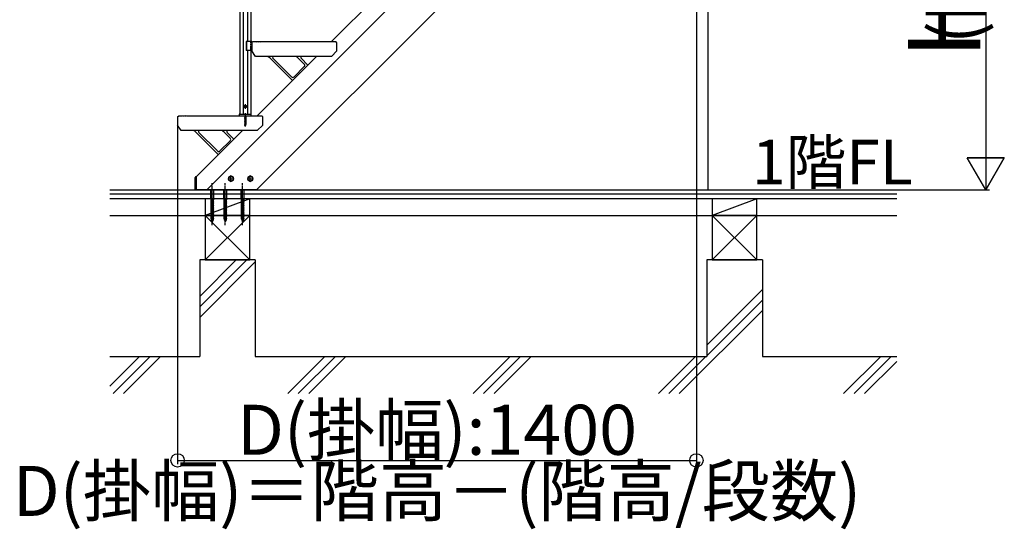
# Model space of a CAD drawing. Extents: x 0 to 11040, y 0 to 16218.
# Drawn here: x 4089 to 6747, y 7272 to 8647 of the extents above; entities that cross this region are included whole.
import ezdxf
from ezdxf.enums import TextEntityAlignment as Align

# ---------------------------------------------------------------- set-up
doc = ezdxf.new("R2010")
doc.units = 0
doc.header["$LTSCALE"] = 5
doc.linetypes.add('CENTER', pattern=[2, 1.25, -0.25, 0.25, -0.25])
doc.linetypes.add('DASHED', pattern=[0.75, 0.5, -0.25])
doc.layers.add('YKK_A1', color=4, linetype='CONTINUOUS')
doc.layers.add('YKK_D', color=6, linetype='CONTINUOUS')
doc.styles.get("Standard").update_dxf_attribs({"font": 'txt', "bigfont": 'EXTFONT'})

msp = doc.modelspace()

# ---------------------------------------------------------------- linework, layer by layer
at = {"layer": 'YKK_A1'}
for p, q in [((4594.4, 8187.9), (5946.7, 9540.3)), ((4704.2, 9385.4), (4704.2, 8587.9)), ((4713.2, 9394.4), (4713.2, 8587.9)), ((4728.7, 8187.9), (5946.7, 9405.9)), ((4683.2, 9364.4), (4683.2, 8391.9)), ((4692.2, 9373.4), (4692.2, 8391.9)), ((5946.7, 9283.9), (5946.7, 8187.9)), ((4930.7, 8587.9), (5090.7, 8747.9)), ((4700.4, 8587.9), (4700.4, 8563.9)), ((4715.7, 8587.9), (4700.4, 8587.9)), ((4701.7, 8587.9), (4701.7, 8563.9)), ((4715.7, 8584.9), (4718.7, 8587.9)), ((4715.7, 8587.9), (4715.7, 8563.9)), ((4715.7, 8584.9), (4715.7, 8562.9)), ((4718.7, 8587.9), (4728.7, 8587.9)), ((4728.7, 8587.9), (4729.7, 8586.9)), ((4730.7, 8587.9), (4729.7, 8586.9)), ((4730.7, 8587.9), (4733.7, 8587.9)), ((4733.7, 8587.9), (4734.7, 8586.9)), ((4735.7, 8587.9), (4734.7, 8586.9)), ((4735.7, 8587.9), (4738.7, 8587.9)), ((4738.7, 8587.9), (4739.7, 8586.9)), ((4740.7, 8587.9), (4739.7, 8586.9)), ((4740.7, 8587.9), (4942.7, 8587.9)), ((4945.7, 8584.9), (4942.7, 8587.9)), ((4945.7, 8562.9), (4945.7, 8584.9)), ((4715.7, 8563.9), (4700.4, 8563.9)), ((4704.2, 8563.9), (4704.2, 8391.9)), ((4713.2, 8563.9), (4713.2, 8391.9)), ((4725.7, 8547.9), (4715.7, 8562.9)), ((4945.7, 8562.9), (4930.7, 8547.9)), ((4930.7, 8547.9), (4725.7, 8547.9)), ((4730.7, 8387.9), (4890.7, 8547.9)), ((4765.1, 8543.6), (4825.5, 8483.2)), ((4772.9, 8542.9), (4822.9, 8492.8)), ((4857.5, 8527.4), (4841.3, 8543.6)), ((4867.4, 8524.6), (4849.1, 8542.9)), ((4857.5, 8520.4), (4830, 8492.8)), ((4696.4, 8412.9), (4697.3, 8414.5)), ((4696.4, 8412.9), (4697.3, 8411.4)), ((4699.2, 8414.5), (4697.3, 8414.5)), ((4699.2, 8411.4), (4697.3, 8411.4)), ((4700.1, 8412.9), (4699.2, 8414.5)), ((4700.1, 8412.9), (4699.2, 8411.4)), ((4515.7, 8384.9), (4518.7, 8387.9)), ((4515.7, 8384.9), (4515.7, 8362.9)), ((4518.7, 8387.9), (4528.7, 8387.9)), ((4528.7, 8387.9), (4529.7, 8386.9)), ((4530.7, 8387.9), (4529.7, 8386.9)), ((4530.7, 8387.9), (4533.7, 8387.9)), ((4533.7, 8387.9), (4534.7, 8386.9)), ((4535.7, 8387.9), (4534.7, 8386.9)), ((4535.7, 8387.9), (4538.7, 8387.9)), ((4538.7, 8387.9), (4539.7, 8386.9)), ((4540.7, 8387.9), (4539.7, 8386.9)), ((4540.7, 8387.9), (4742.7, 8387.9)), ((4682, 8391.5), (4681.9, 8387.9)), ((4681.9, 8387.9), (4714.5, 8387.9)), ((4682.5, 8391.9), (4713.9, 8391.9)), ((4696.2, 8386.9), (4700.2, 8387.7)), ((4700.2, 8387.6), (4696.2, 8386.8)), ((4696.7, 8387.2), (4696.2, 8386.9)), ((4696.2, 8386.9), (4696.2, 8386.8)), ((4696.7, 8386.5), (4696.2, 8386.8)), ((4696.2, 8385.3), (4700.2, 8386.1)), ((4700.2, 8386), (4696.2, 8385.2)), ((4696.7, 8385.6), (4696.2, 8385.3)), ((4696.2, 8385.3), (4696.2, 8385.2)), ((4696.7, 8384.9), (4696.2, 8385.2)), ((4696.2, 8383.7), (4700.2, 8384.5)), ((4700.2, 8384.4), (4696.2, 8383.6)), ((4696.7, 8384), (4696.2, 8383.7)), ((4696.2, 8383.7), (4696.2, 8383.6)), ((4696.7, 8383.3), (4696.2, 8383.6)), ((4696.2, 8382.1), (4700.2, 8382.9)), ((4700.2, 8382.8), (4696.2, 8382)), ((4696.7, 8382.4), (4696.2, 8382.1)), ((4696.2, 8382.1), (4696.2, 8382)), ((4696.7, 8381.7), (4696.2, 8382)), ((4696.2, 8380.5), (4700.2, 8381.3)), ((4700.2, 8381.2), (4696.2, 8380.4)), ((4696.7, 8380.8), (4696.2, 8380.5)), ((4696.2, 8380.5), (4696.2, 8380.4)), ((4696.7, 8380.1), (4696.2, 8380.4)), ((4696.2, 8378.9), (4700.2, 8379.7)), ((4700.2, 8379.6), (4696.2, 8378.8)), ((4696.7, 8379.2), (4696.2, 8378.9)), ((4696.2, 8378.9), (4696.2, 8378.8)), ((4696.7, 8378.5), (4696.2, 8378.8)), ((4696.2, 8377.3), (4700.2, 8378.1)), ((4700.2, 8378), (4696.2, 8377.2)), ((4696.7, 8377.6), (4696.2, 8377.3)), ((4696.2, 8377.3), (4696.2, 8377.2)), ((4696.7, 8376.9), (4696.2, 8377.2)), ((4696.2, 8375.7), (4700.2, 8376.5)), ((4700.2, 8376.4), (4696.2, 8375.6)), ((4696.7, 8376), (4696.2, 8375.7)), ((4696.2, 8375.7), (4696.2, 8375.6)), ((4696.7, 8375.3), (4696.2, 8375.6)), ((4696.2, 8374.1), (4700.2, 8374.9)), ((4700.2, 8374.8), (4696.2, 8374)), ((4696.7, 8374.4), (4696.2, 8374.1)), ((4696.2, 8374.1), (4696.2, 8374)), ((4696.7, 8373.7), (4696.2, 8374)), ((4696.2, 8372.6), (4700.2, 8373.4)), ((4700.2, 8373.3), (4696.2, 8372.5)), ((4696.7, 8372.9), (4696.2, 8372.6)), ((4696.2, 8372.6), (4696.2, 8372.5)), ((4696.7, 8372.2), (4696.2, 8372.5)), ((4696.2, 8371), (4700.2, 8371.8)), ((4700.2, 8371.7), (4696.2, 8370.9)), ((4696.7, 8371.3), (4696.2, 8371)), ((4696.2, 8371), (4696.2, 8370.9)), ((4696.7, 8370.6), (4696.2, 8370.9)), ((4696.7, 8387.2), (4699.7, 8388)), ((4696.7, 8387.9), (4696.7, 8387.2)), ((4699.7, 8387.3), (4696.7, 8386.5)), ((4696.7, 8386.5), (4696.7, 8385.6)), ((4696.7, 8385.6), (4699.7, 8386.4)), ((4699.7, 8385.7), (4696.7, 8384.9)), ((4696.7, 8384.9), (4696.7, 8384)), ((4696.7, 8384), (4699.7, 8384.8)), ((4699.7, 8384.1), (4696.7, 8383.3)), ((4696.7, 8383.3), (4696.7, 8382.4)), ((4696.7, 8382.4), (4699.7, 8383.2)), ((4699.7, 8382.5), (4696.7, 8381.7)), ((4696.7, 8381.7), (4696.7, 8380.8)), ((4696.7, 8380.8), (4699.7, 8381.6)), ((4699.7, 8380.9), (4696.7, 8380.1)), ((4696.7, 8380.1), (4696.7, 8379.2)), ((4696.7, 8379.2), (4699.7, 8380)), ((4699.7, 8379.3), (4696.7, 8378.5)), ((4696.7, 8378.5), (4696.7, 8377.6)), ((4696.7, 8377.6), (4699.7, 8378.4)), ((4699.7, 8377.7), (4696.7, 8376.9)), ((4696.7, 8376.9), (4696.7, 8376)), ((4696.7, 8376), (4699.7, 8376.8)), ((4699.7, 8376.1), (4696.7, 8375.3)), ((4696.7, 8375.3), (4696.7, 8374.4)), ((4696.7, 8374.4), (4699.7, 8375.2)), ((4699.7, 8374.5), (4696.7, 8373.7)), ((4696.7, 8373.7), (4696.7, 8372.9)), ((4696.7, 8372.9), (4699.7, 8373.7)), ((4699.7, 8372.9), (4696.7, 8372.2)), ((4696.7, 8372.2), (4696.7, 8371.3)), ((4696.7, 8371.3), (4699.7, 8372.1)), ((4699.7, 8371.4), (4696.7, 8370.6)), ((4696.7, 8370.6), (4696.7, 8369.7)), ((4696.7, 8369.7), (4699.7, 8370.5)), ((4700.2, 8387.7), (4699.7, 8388)), ((4700.2, 8387.6), (4699.7, 8387.3)), ((4699.7, 8387.3), (4699.7, 8386.4)), ((4700.2, 8386.1), (4699.7, 8386.4)), ((4700.2, 8386), (4699.7, 8385.7)), ((4699.7, 8385.7), (4699.7, 8384.8)), ((4700.2, 8384.5), (4699.7, 8384.8)), ((4700.2, 8384.4), (4699.7, 8384.1)), ((4699.7, 8384.1), (4699.7, 8383.2)), ((4700.2, 8382.9), (4699.7, 8383.2)), ((4700.2, 8382.8), (4699.7, 8382.5)), ((4699.7, 8382.5), (4699.7, 8381.6)), ((4700.2, 8381.3), (4699.7, 8381.6)), ((4700.2, 8381.2), (4699.7, 8380.9)), ((4699.7, 8380.9), (4699.7, 8380)), ((4700.2, 8379.7), (4699.7, 8380)), ((4700.2, 8379.6), (4699.7, 8379.3)), ((4699.7, 8379.3), (4699.7, 8378.4)), ((4700.2, 8378.1), (4699.7, 8378.4)), ((4700.2, 8378), (4699.7, 8377.7)), ((4699.7, 8377.7), (4699.7, 8376.8)), ((4700.2, 8376.5), (4699.7, 8376.8)), ((4700.2, 8376.4), (4699.7, 8376.1)), ((4699.7, 8376.1), (4699.7, 8375.2)), ((4700.2, 8374.9), (4699.7, 8375.2)), ((4700.2, 8374.8), (4699.7, 8374.5)), ((4699.7, 8374.5), (4699.7, 8373.7)), ((4700.2, 8373.4), (4699.7, 8373.7)), ((4700.2, 8373.3), (4699.7, 8372.9)), ((4699.7, 8372.9), (4699.7, 8372.1)), ((4700.2, 8371.8), (4699.7, 8372.1)), ((4700.2, 8371.7), (4699.7, 8371.4)), ((4699.7, 8371.4), (4699.7, 8370.5)), ((4700.2, 8370.2), (4699.7, 8370.5)), ((4700.2, 8387.7), (4700.2, 8387.6)), ((4700.2, 8386.1), (4700.2, 8386)), ((4700.2, 8384.5), (4700.2, 8384.4)), ((4700.2, 8382.9), (4700.2, 8382.8)), ((4700.2, 8381.3), (4700.2, 8381.2)), ((4700.2, 8379.7), (4700.2, 8379.6)), ((4700.2, 8378.1), (4700.2, 8378)), ((4700.2, 8376.5), (4700.2, 8376.4)), ((4700.2, 8374.9), (4700.2, 8374.8)), ((4700.2, 8373.4), (4700.2, 8373.3)), ((4700.2, 8371.8), (4700.2, 8371.7)), ((4714.5, 8387.9), (4714.4, 8391.5)), ((4745.7, 8384.9), (4742.7, 8387.9)), ((4745.7, 8362.9), (4745.7, 8384.9)), ((4525.7, 8347.9), (4515.7, 8362.9)), ((4730.7, 8347.9), (4525.7, 8347.9)), ((4566.1, 8223.3), (4690.7, 8347.9)), ((4696.2, 8369.4), (4700.2, 8370.2)), ((4700.2, 8370.1), (4696.2, 8369.3)), ((4696.7, 8369.7), (4696.2, 8369.4)), ((4696.2, 8369.4), (4696.2, 8369.3)), ((4696.7, 8369), (4696.2, 8369.3)), ((4696.2, 8367.8), (4700.2, 8368.6)), ((4700.2, 8368.5), (4696.2, 8367.7)), ((4696.7, 8368.1), (4696.2, 8367.8)), ((4696.2, 8367.8), (4696.2, 8367.7)), ((4696.7, 8367.4), (4696.2, 8367.7)), ((4696.2, 8366.2), (4700.2, 8367)), ((4700.2, 8366.9), (4696.2, 8366.1)), ((4696.7, 8366.5), (4696.2, 8366.2)), ((4696.2, 8366.2), (4696.2, 8366.1)), ((4696.7, 8365.8), (4696.2, 8366.1)), ((4700.2, 8365.4), (4696.2, 8364.6)), ((4696.2, 8364.5), (4700.2, 8365.3)), ((4696.7, 8364.9), (4696.2, 8364.6)), ((4696.2, 8364.6), (4696.2, 8364.5)), ((4696.7, 8364.2), (4696.2, 8364.5)), ((4700.2, 8363.8), (4696.5, 8363)), ((4700.2, 8363.7), (4696.5, 8362.9)), ((4696.9, 8363.2), (4696.5, 8363)), ((4696.5, 8363), (4696.5, 8362.9)), ((4697.2, 8362.5), (4696.5, 8362.9)), ((4699.7, 8369.8), (4696.7, 8369)), ((4696.7, 8369), (4696.7, 8368.1)), ((4696.7, 8368.1), (4699.7, 8368.9)), ((4699.7, 8368.2), (4696.7, 8367.4)), ((4696.7, 8367.4), (4696.7, 8366.5)), ((4696.7, 8366.5), (4699.7, 8367.3)), ((4699.7, 8366.6), (4696.7, 8365.8)), ((4696.7, 8365.8), (4696.7, 8364.9)), ((4696.7, 8364.9), (4699.7, 8365.7)), ((4699.7, 8365), (4696.7, 8364.2)), ((4696.7, 8364.2), (4696.7, 8363.5)), ((4696.9, 8363.2), (4696.7, 8363.5)), ((4696.9, 8363.2), (4699.7, 8364.1)), ((4699.6, 8363.4), (4697.2, 8362.5)), ((4697.5, 8361.6), (4697.2, 8362.5)), ((4699.6, 8362.2), (4697.2, 8361.4)), ((4699.6, 8362.1), (4697.2, 8361.3)), ((4697.5, 8361.6), (4697.2, 8361.4)), ((4697.2, 8361.4), (4697.2, 8361.3)), ((4697.8, 8361), (4697.2, 8361.3)), ((4699.3, 8362.4), (4697.5, 8361.6)), ((4699, 8361.7), (4697.8, 8361)), ((4698.2, 8359.9), (4697.8, 8361)), ((4698.2, 8359.9), (4699, 8361.7)), ((4698.8, 8360.5), (4698.4, 8360.3)), ((4698.8, 8360.6), (4698.6, 8360.8)), ((4698.8, 8360.6), (4698.8, 8360.5)), ((4699.6, 8362.1), (4699, 8361.7)), ((4699.3, 8362.4), (4699.6, 8363.4)), ((4699.6, 8362.2), (4699.3, 8362.4)), ((4700.2, 8363.7), (4699.6, 8363.4)), ((4699.6, 8362.2), (4699.6, 8362.1)), ((4700.2, 8370.1), (4699.7, 8369.8)), ((4699.7, 8369.8), (4699.7, 8368.9)), ((4700.2, 8368.6), (4699.7, 8368.9)), ((4700.2, 8368.5), (4699.7, 8368.2)), ((4699.7, 8368.2), (4699.7, 8367.3)), ((4700.2, 8367), (4699.7, 8367.3)), ((4700.2, 8366.9), (4699.7, 8366.6)), ((4699.7, 8366.6), (4699.7, 8365.7)), ((4700.2, 8365.4), (4699.7, 8365.7)), ((4700.2, 8365.3), (4699.7, 8365)), ((4699.7, 8365), (4699.7, 8364.1)), ((4700.2, 8363.8), (4699.7, 8364.1)), ((4700.2, 8370.2), (4700.2, 8370.1)), ((4700.2, 8368.6), (4700.2, 8368.5)), ((4700.2, 8367), (4700.2, 8366.9)), ((4700.2, 8365.4), (4700.2, 8365.3)), ((4700.2, 8363.8), (4700.2, 8363.7)), ((4745.7, 8362.9), (4730.7, 8347.9)), ((4565.1, 8343.6), (4625.5, 8283.2)), ((4572.9, 8342.9), (4622.9, 8292.8)), ((4657.5, 8320.4), (4630, 8292.8)), ((4657.5, 8327.4), (4641.3, 8343.6)), ((4667.4, 8324.6), (4649.1, 8342.9)), ((4563.1, 8187.9), (4563.1, 8221.5)), ((4565.1, 8223.5), (4566.1, 8223.5)), ((4566.1, 8223.5), (4566.1, 8187.9)), ((4566.1, 8187.9), (4566.1, 8223.3)), ((4659.7, 8225.4), (4653.2, 8221.7)), ((4653.2, 8221.7), (4653.2, 8214.2)), ((4653.2, 8214.2), (4659.7, 8210.4)), ((4666.2, 8221.7), (4659.7, 8225.4)), ((4659.7, 8210.4), (4666.2, 8214.2)), ((4666.2, 8214.2), (4666.2, 8221.7)), ((4711.8, 8225.4), (4705.3, 8221.7)), ((4705.3, 8221.7), (4705.3, 8214.2)), ((4705.3, 8214.2), (4711.8, 8210.4)), ((4718.3, 8221.7), (4711.8, 8225.4)), ((4711.8, 8210.4), (4718.3, 8214.2)), ((4718.3, 8214.2), (4718.3, 8221.7)), ((4333.2, 8187.9), (6456.7, 8187.9)), ((4566.1, 8187.9), (4563.1, 8187.9)), ((4728.7, 8187.9), (4566.1, 8187.9)), ((4605.2, 8162.9), (4605.2, 8187.9)), ((4613.2, 8162.9), (4613.2, 8187.9)), ((4640.2, 8162.9), (4640.2, 8187.9)), ((4648.2, 8162.9), (4648.2, 8187.9)), ((4687.2, 8162.9), (4687.2, 8187.9)), ((4695.2, 8162.9), (4695.2, 8187.9)), ((6456.7, 8175.9), (4333.2, 8175.9)), ((6456.7, 8163.9), (4333.2, 8163.9)), ((4710.2, 8163.9), (4590.2, 8118.9)), ((4590.2, 8163.9), (4590.2, 8118.9)), ((4710.2, 8163.9), (4590.2, 8163.9)), ((4605.2, 8162.9), (4606.1, 8160.9)), ((4613.2, 8162.9), (4605.2, 8162.9)), ((4613.2, 8160.3), (4605.2, 8159.3)), ((4606.1, 8159.6), (4605.2, 8159.3)), ((4605.2, 8159.3), (4606.1, 8158.7)), ((4612.3, 8160.9), (4606.1, 8159.6)), ((4606.1, 8159.6), (4606.1, 8160.9)), ((4612.3, 8160.9), (4606.1, 8160.9)), ((4612.3, 8160), (4606.1, 8158.7)), ((4606.1, 8156.3), (4606.1, 8158.7)), ((4612.3, 8160.9), (4613.2, 8162.9)), ((4612.3, 8160.9), (4613.2, 8160.3)), ((4613.2, 8160.3), (4612.3, 8160)), ((4612.3, 8157.6), (4612.3, 8160)), ((4640.2, 8162.9), (4641.1, 8160.9)), ((4648.2, 8162.9), (4640.2, 8162.9)), ((4648.2, 8160.3), (4640.2, 8159.3)), ((4641.1, 8159.6), (4640.2, 8159.3)), ((4640.2, 8159.3), (4641.1, 8158.7)), ((4647.3, 8160.9), (4641.1, 8159.6)), ((4641.1, 8159.6), (4641.1, 8160.9)), ((4647.3, 8160.9), (4641.1, 8160.9)), ((4647.3, 8160), (4641.1, 8158.7)), ((4641.1, 8156.3), (4641.1, 8158.7)), ((4647.3, 8160.9), (4648.2, 8162.9)), ((4647.3, 8160.9), (4648.2, 8160.3)), ((4648.2, 8160.3), (4647.3, 8160)), ((4647.3, 8157.6), (4647.3, 8160)), ((4687.2, 8162.9), (4688.1, 8160.9)), ((4695.2, 8162.9), (4687.2, 8162.9)), ((4695.2, 8160.3), (4687.2, 8159.3)), ((4688.1, 8159.6), (4687.2, 8159.3)), ((4687.2, 8159.3), (4688.1, 8158.7)), ((4694.3, 8160.9), (4688.1, 8159.6)), ((4688.1, 8159.6), (4688.1, 8160.9)), ((4694.3, 8160.9), (4688.1, 8160.9)), ((4694.3, 8160), (4688.1, 8158.7)), ((4688.1, 8156.3), (4688.1, 8158.7)), ((4694.3, 8160.9), (4695.2, 8162.9)), ((4694.3, 8160.9), (4695.2, 8160.3)), ((4695.2, 8160.3), (4694.3, 8160)), ((4694.3, 8157.6), (4694.3, 8160)), ((4710.2, 8118.9), (4710.2, 8163.9)), ((6078.7, 8163.9), (5958.7, 8118.9)), ((6078.7, 8163.9), (5958.7, 8163.9)), ((5958.7, 8163.9), (5958.7, 8118.9)), ((6078.7, 8118.9), (6078.7, 8163.9)), ((4613.2, 8157), (4605.2, 8156)), ((4606.1, 8156.3), (4605.2, 8156)), ((4605.2, 8156), (4606.1, 8155.4)), ((4613.2, 8153.7), (4605.2, 8152.7)), ((4606.1, 8153), (4605.2, 8152.7)), ((4605.2, 8152.7), (4606.1, 8152.1)), ((4613.2, 8150.4), (4605.2, 8149.4)), ((4606.1, 8149.7), (4605.2, 8149.4)), ((4605.2, 8149.4), (4606.1, 8148.8)), ((4613.2, 8147.1), (4605.2, 8146.1)), ((4606.1, 8146.4), (4605.2, 8146.1)), ((4605.2, 8146.1), (4606.1, 8145.5)), ((4613.2, 8143.8), (4605.2, 8142.7)), ((4606.1, 8143.1), (4605.2, 8142.8)), ((4605.2, 8142.8), (4605.2, 8142.7)), ((4605.2, 8142.7), (4606.1, 8142.1)), ((4613.2, 8140.5), (4605.2, 8139.5)), ((4606.1, 8139.8), (4605.2, 8139.5)), ((4605.2, 8139.5), (4606.1, 8138.9)), ((4613.2, 8137.2), (4605.2, 8136.2)), ((4606.1, 8136.5), (4605.2, 8136.2)), ((4605.2, 8136.2), (4606.1, 8135.6)), ((4613.2, 8133.9), (4605.2, 8132.9)), ((4606.1, 8133.2), (4605.2, 8132.9)), ((4605.2, 8132.9), (4606.1, 8132.3)), ((4612.3, 8157.6), (4606.1, 8156.3)), ((4612.3, 8156.7), (4606.1, 8155.4)), ((4606.1, 8153), (4606.1, 8155.4)), ((4612.3, 8154.3), (4606.1, 8153)), ((4612.3, 8153.4), (4606.1, 8152.1)), ((4606.1, 8149.7), (4606.1, 8152.1)), ((4612.3, 8151), (4606.1, 8149.7)), ((4612.3, 8150.1), (4606.1, 8148.8)), ((4606.1, 8146.4), (4606.1, 8148.8)), ((4612.3, 8147.7), (4606.1, 8146.4)), ((4612.3, 8146.8), (4606.1, 8145.5)), ((4606.1, 8143.1), (4606.1, 8145.5)), ((4612.3, 8144.4), (4606.1, 8143.1)), ((4612.3, 8143.5), (4606.1, 8142.1)), ((4606.1, 8139.8), (4606.1, 8142.1)), ((4612.3, 8141.1), (4606.1, 8139.8)), ((4612.3, 8140.2), (4606.1, 8138.9)), ((4606.1, 8136.5), (4606.1, 8138.9)), ((4612.3, 8137.8), (4606.1, 8136.5)), ((4612.3, 8136.9), (4606.1, 8135.6)), ((4606.1, 8133.2), (4606.1, 8135.6)), ((4612.3, 8134.5), (4606.1, 8133.2)), ((4612.3, 8133.6), (4606.1, 8132.3)), ((4606.1, 8129.9), (4606.1, 8132.3)), ((4612.3, 8131.2), (4606.1, 8129.9)), ((4612.3, 8157.6), (4613.2, 8157)), ((4613.2, 8157), (4612.3, 8156.7)), ((4612.3, 8154.3), (4612.3, 8156.7)), ((4612.3, 8154.3), (4613.2, 8153.7)), ((4613.2, 8153.7), (4612.3, 8153.4)), ((4612.3, 8151), (4612.3, 8153.4)), ((4612.3, 8151), (4613.2, 8150.4)), ((4613.2, 8150.4), (4612.3, 8150.1)), ((4612.3, 8147.7), (4612.3, 8150.1)), ((4612.3, 8147.7), (4613.2, 8147.1)), ((4613.2, 8147.1), (4612.3, 8146.8)), ((4612.3, 8144.4), (4612.3, 8146.8)), ((4612.3, 8144.4), (4613.2, 8143.8)), ((4613.2, 8143.8), (4612.3, 8143.5)), ((4612.3, 8141.1), (4612.3, 8143.5)), ((4612.3, 8141.1), (4613.2, 8140.5)), ((4613.2, 8140.5), (4612.3, 8140.2)), ((4612.3, 8137.8), (4612.3, 8140.2)), ((4612.3, 8137.8), (4613.2, 8137.2)), ((4613.2, 8137.2), (4612.3, 8136.9)), ((4612.3, 8134.5), (4612.3, 8136.9)), ((4612.3, 8134.5), (4613.2, 8133.9)), ((4613.2, 8133.9), (4612.3, 8133.6)), ((4612.3, 8131.2), (4612.3, 8133.6)), ((4612.3, 8131.2), (4613.2, 8130.6)), ((4613.2, 8143.8), (4613.2, 8143.8)), ((4648.2, 8157), (4640.2, 8156)), ((4641.1, 8156.3), (4640.2, 8156)), ((4640.2, 8156), (4641.1, 8155.4)), ((4648.2, 8153.7), (4640.2, 8152.7)), ((4641.1, 8153), (4640.2, 8152.7)), ((4640.2, 8152.7), (4641.1, 8152.1)), ((4648.2, 8150.4), (4640.2, 8149.4)), ((4641.1, 8149.7), (4640.2, 8149.4)), ((4640.2, 8149.4), (4641.1, 8148.8)), ((4648.2, 8147.1), (4640.2, 8146.1)), ((4641.1, 8146.4), (4640.2, 8146.1)), ((4640.2, 8146.1), (4641.1, 8145.5)), ((4648.2, 8143.8), (4640.2, 8142.7)), ((4641.1, 8143.1), (4640.2, 8142.8)), ((4640.2, 8142.8), (4640.2, 8142.7)), ((4640.2, 8142.7), (4641.1, 8142.1)), ((4648.2, 8140.5), (4640.2, 8139.5)), ((4641.1, 8139.8), (4640.2, 8139.5)), ((4640.2, 8139.5), (4641.1, 8138.9)), ((4648.2, 8137.2), (4640.2, 8136.2)), ((4641.1, 8136.5), (4640.2, 8136.2)), ((4640.2, 8136.2), (4641.1, 8135.6)), ((4648.2, 8133.9), (4640.2, 8132.9)), ((4641.1, 8133.2), (4640.2, 8132.9)), ((4640.2, 8132.9), (4641.1, 8132.3)), ((4647.3, 8157.6), (4641.1, 8156.3)), ((4647.3, 8156.7), (4641.1, 8155.4)), ((4641.1, 8153), (4641.1, 8155.4)), ((4647.3, 8154.3), (4641.1, 8153)), ((4647.3, 8153.4), (4641.1, 8152.1)), ((4641.1, 8149.7), (4641.1, 8152.1)), ((4647.3, 8151), (4641.1, 8149.7)), ((4647.3, 8150.1), (4641.1, 8148.8)), ((4641.1, 8146.4), (4641.1, 8148.8)), ((4647.3, 8147.7), (4641.1, 8146.4)), ((4647.3, 8146.8), (4641.1, 8145.5)), ((4641.1, 8143.1), (4641.1, 8145.5)), ((4647.3, 8144.4), (4641.1, 8143.1)), ((4647.3, 8143.5), (4641.1, 8142.1)), ((4641.1, 8139.8), (4641.1, 8142.1)), ((4647.3, 8141.1), (4641.1, 8139.8)), ((4647.3, 8140.2), (4641.1, 8138.9)), ((4641.1, 8136.5), (4641.1, 8138.9)), ((4647.3, 8137.8), (4641.1, 8136.5)), ((4647.3, 8136.9), (4641.1, 8135.6)), ((4641.1, 8133.2), (4641.1, 8135.6)), ((4647.3, 8134.5), (4641.1, 8133.2)), ((4647.3, 8133.6), (4641.1, 8132.3)), ((4641.1, 8129.9), (4641.1, 8132.3)), ((4647.3, 8131.2), (4641.1, 8129.9)), ((4647.3, 8157.6), (4648.2, 8157)), ((4648.2, 8157), (4647.3, 8156.7)), ((4647.3, 8154.3), (4647.3, 8156.7)), ((4647.3, 8154.3), (4648.2, 8153.7)), ((4648.2, 8153.7), (4647.3, 8153.4)), ((4647.3, 8151), (4647.3, 8153.4)), ((4647.3, 8151), (4648.2, 8150.4)), ((4648.2, 8150.4), (4647.3, 8150.1)), ((4647.3, 8147.7), (4647.3, 8150.1)), ((4647.3, 8147.7), (4648.2, 8147.1)), ((4648.2, 8147.1), (4647.3, 8146.8)), ((4647.3, 8144.4), (4647.3, 8146.8)), ((4647.3, 8144.4), (4648.2, 8143.8)), ((4648.2, 8143.8), (4647.3, 8143.5)), ((4647.3, 8141.1), (4647.3, 8143.5)), ((4647.3, 8141.1), (4648.2, 8140.5)), ((4648.2, 8140.5), (4647.3, 8140.2)), ((4647.3, 8137.8), (4647.3, 8140.2)), ((4647.3, 8137.8), (4648.2, 8137.2)), ((4648.2, 8137.2), (4647.3, 8136.9)), ((4647.3, 8134.5), (4647.3, 8136.9)), ((4647.3, 8134.5), (4648.2, 8133.9)), ((4648.2, 8133.9), (4647.3, 8133.6)), ((4647.3, 8131.2), (4647.3, 8133.6)), ((4647.3, 8131.2), (4648.2, 8130.6)), ((4648.2, 8143.8), (4648.2, 8143.8)), ((4695.2, 8157), (4687.2, 8156)), ((4688.1, 8156.3), (4687.2, 8156)), ((4687.2, 8156), (4688.1, 8155.4)), ((4695.2, 8153.7), (4687.2, 8152.7)), ((4688.1, 8153), (4687.2, 8152.7)), ((4687.2, 8152.7), (4688.1, 8152.1)), ((4695.2, 8150.4), (4687.2, 8149.4)), ((4688.1, 8149.7), (4687.2, 8149.4)), ((4687.2, 8149.4), (4688.1, 8148.8)), ((4695.2, 8147.1), (4687.2, 8146.1)), ((4688.1, 8146.4), (4687.2, 8146.1)), ((4687.2, 8146.1), (4688.1, 8145.5)), ((4695.2, 8143.8), (4687.2, 8142.7)), ((4688.1, 8143.1), (4687.2, 8142.8)), ((4687.2, 8142.8), (4687.2, 8142.7)), ((4687.2, 8142.7), (4688.1, 8142.1)), ((4695.2, 8140.5), (4687.2, 8139.5)), ((4688.1, 8139.8), (4687.2, 8139.5)), ((4687.2, 8139.5), (4688.1, 8138.9)), ((4695.2, 8137.2), (4687.2, 8136.2)), ((4688.1, 8136.5), (4687.2, 8136.2)), ((4687.2, 8136.2), (4688.1, 8135.6)), ((4695.2, 8133.9), (4687.2, 8132.9)), ((4688.1, 8133.2), (4687.2, 8132.9)), ((4687.2, 8132.9), (4688.1, 8132.3)), ((4694.3, 8157.6), (4688.1, 8156.3)), ((4694.3, 8156.7), (4688.1, 8155.4)), ((4688.1, 8153), (4688.1, 8155.4)), ((4694.3, 8154.3), (4688.1, 8153)), ((4694.3, 8153.4), (4688.1, 8152.1)), ((4688.1, 8149.7), (4688.1, 8152.1)), ((4694.3, 8151), (4688.1, 8149.7)), ((4694.3, 8150.1), (4688.1, 8148.8)), ((4688.1, 8146.4), (4688.1, 8148.8)), ((4694.3, 8147.7), (4688.1, 8146.4)), ((4694.3, 8146.8), (4688.1, 8145.5)), ((4688.1, 8143.1), (4688.1, 8145.5)), ((4694.3, 8144.4), (4688.1, 8143.1)), ((4694.3, 8143.5), (4688.1, 8142.1)), ((4688.1, 8139.8), (4688.1, 8142.1)), ((4694.3, 8141.1), (4688.1, 8139.8)), ((4694.3, 8140.2), (4688.1, 8138.9)), ((4688.1, 8136.5), (4688.1, 8138.9)), ((4694.3, 8137.8), (4688.1, 8136.5)), ((4694.3, 8136.9), (4688.1, 8135.6)), ((4688.1, 8133.2), (4688.1, 8135.6)), ((4694.3, 8134.5), (4688.1, 8133.2)), ((4694.3, 8133.6), (4688.1, 8132.3)), ((4688.1, 8129.9), (4688.1, 8132.3)), ((4694.3, 8131.2), (4688.1, 8129.9)), ((4694.3, 8157.6), (4695.2, 8157)), ((4695.2, 8157), (4694.3, 8156.7)), ((4694.3, 8154.3), (4694.3, 8156.7)), ((4694.3, 8154.3), (4695.2, 8153.7)), ((4695.2, 8153.7), (4694.3, 8153.4)), ((4694.3, 8151), (4694.3, 8153.4)), ((4694.3, 8151), (4695.2, 8150.4)), ((4695.2, 8150.4), (4694.3, 8150.1)), ((4694.3, 8147.7), (4694.3, 8150.1)), ((4694.3, 8147.7), (4695.2, 8147.1)), ((4695.2, 8147.1), (4694.3, 8146.8)), ((4694.3, 8144.4), (4694.3, 8146.8)), ((4694.3, 8144.4), (4695.2, 8143.8)), ((4695.2, 8143.8), (4694.3, 8143.5)), ((4694.3, 8141.1), (4694.3, 8143.5)), ((4694.3, 8141.1), (4695.2, 8140.5)), ((4695.2, 8140.5), (4694.3, 8140.2)), ((4694.3, 8137.8), (4694.3, 8140.2)), ((4694.3, 8137.8), (4695.2, 8137.2)), ((4695.2, 8137.2), (4694.3, 8136.9)), ((4694.3, 8134.5), (4694.3, 8136.9)), ((4694.3, 8134.5), (4695.2, 8133.9)), ((4695.2, 8133.9), (4694.3, 8133.6)), ((4694.3, 8131.2), (4694.3, 8133.6)), ((4694.3, 8131.2), (4695.2, 8130.6)), ((4695.2, 8143.8), (4695.2, 8143.8)), ((4333.2, 8118.9), (4590.2, 8118.9)), ((4590.2, 8118.9), (4710.2, 8118.9)), ((4710.2, 8118.9), (4590.2, 7998.9)), ((4590.2, 8118.9), (4710.2, 7998.9)), ((4590.2, 8118.9), (4590.2, 7998.9)), ((4710.2, 8118.9), (4590.2, 8118.9)), ((4613.2, 8130.6), (4605.2, 8129.6)), ((4606.1, 8129.9), (4605.2, 8129.6)), ((4605.2, 8129.6), (4606.1, 8129)), ((4613.2, 8127.3), (4605.2, 8126.3)), ((4606.1, 8126.6), (4605.2, 8126.3)), ((4605.2, 8126.3), (4606.1, 8125.7)), ((4613.2, 8124), (4605.2, 8123)), ((4606.1, 8123.3), (4605.2, 8123)), ((4605.2, 8123), (4606.1, 8122.4)), ((4613.2, 8120.7), (4605.2, 8119.7)), ((4606.1, 8120), (4605.2, 8119.7)), ((4605.2, 8119.7), (4606.1, 8119.1)), ((4613.2, 8117.4), (4605.2, 8116.4)), ((4606.1, 8116.7), (4605.2, 8116.4)), ((4605.2, 8116.4), (4606.1, 8115.8)), ((4613.2, 8114.1), (4605.2, 8113.1)), ((4606.1, 8113.4), (4605.2, 8113.1)), ((4605.2, 8113.1), (4606.1, 8112.5)), ((4613.2, 8110.8), (4605.2, 8109.8)), ((4606.1, 8110.1), (4605.2, 8109.8)), ((4605.2, 8109.8), (4606.1, 8109.2)), ((4612.3, 8130.3), (4606.1, 8129)), ((4606.1, 8126.6), (4606.1, 8129)), ((4612.3, 8127.9), (4606.1, 8126.6)), ((4612.3, 8127), (4606.1, 8125.7)), ((4606.1, 8123.3), (4606.1, 8125.7)), ((4612.3, 8124.6), (4606.1, 8123.3)), ((4612.3, 8123.7), (4606.1, 8122.4)), ((4606.1, 8120), (4606.1, 8122.4)), ((4612.3, 8121.3), (4606.1, 8120)), ((4612.3, 8120.4), (4606.1, 8119.1)), ((4606.1, 8116.7), (4606.1, 8119.1)), ((4612.3, 8118), (4606.1, 8116.7)), ((4612.3, 8117.1), (4606.1, 8115.8)), ((4606.1, 8113.4), (4606.1, 8115.8)), ((4612.3, 8114.7), (4606.1, 8113.4)), ((4612.3, 8113.8), (4606.1, 8112.5)), ((4606.1, 8110.1), (4606.1, 8112.5)), ((4612.3, 8111.4), (4606.1, 8110.1)), ((4612.3, 8110.5), (4606.1, 8109.2)), ((4606.3, 8109.2), (4607.1, 8107)), ((4612.6, 8107.5), (4606.6, 8106.7)), ((4607.1, 8107), (4606.6, 8106.7)), ((4606.6, 8106.7), (4607.4, 8106.2)), ((4611.6, 8108), (4607.1, 8107)), ((4611.3, 8107), (4607.4, 8106.2)), ((4607.4, 8106.2), (4608.2, 8103.9)), ((4611.3, 8107), (4610.4, 8104.4)), ((4612.6, 8107.5), (4611.3, 8107)), ((4612.3, 8109.9), (4611.6, 8108)), ((4612.6, 8107.5), (4611.6, 8108)), ((4613.2, 8130.6), (4612.3, 8130.3)), ((4612.3, 8127.9), (4612.3, 8130.3)), ((4612.3, 8127.9), (4613.2, 8127.3)), ((4613.2, 8127.3), (4612.3, 8127)), ((4612.3, 8124.6), (4612.3, 8127)), ((4612.3, 8124.6), (4613.2, 8124)), ((4613.2, 8124), (4612.3, 8123.7)), ((4612.3, 8121.3), (4612.3, 8123.7)), ((4612.3, 8121.3), (4613.2, 8120.7)), ((4613.2, 8120.7), (4612.3, 8120.4)), ((4612.3, 8118), (4612.3, 8120.4)), ((4612.3, 8118), (4613.2, 8117.4)), ((4613.2, 8117.4), (4612.3, 8117.1)), ((4612.3, 8114.7), (4612.3, 8117.1)), ((4612.3, 8114.7), (4613.2, 8114.1)), ((4613.2, 8114.1), (4612.3, 8113.8)), ((4612.3, 8111.4), (4612.3, 8113.8)), ((4612.3, 8111.4), (4613.2, 8110.8)), ((4613.2, 8110.8), (4612.3, 8110.5)), ((4612.3, 8109.9), (4612.3, 8110.5)), ((4648.2, 8130.6), (4640.2, 8129.6)), ((4641.1, 8129.9), (4640.2, 8129.6)), ((4640.2, 8129.6), (4641.1, 8129)), ((4648.2, 8127.3), (4640.2, 8126.3)), ((4641.1, 8126.6), (4640.2, 8126.3)), ((4640.2, 8126.3), (4641.1, 8125.7)), ((4648.2, 8124), (4640.2, 8123)), ((4641.1, 8123.3), (4640.2, 8123)), ((4640.2, 8123), (4641.1, 8122.4)), ((4648.2, 8120.7), (4640.2, 8119.7)), ((4641.1, 8120), (4640.2, 8119.7)), ((4640.2, 8119.7), (4641.1, 8119.1)), ((4648.2, 8117.4), (4640.2, 8116.4)), ((4641.1, 8116.7), (4640.2, 8116.4)), ((4640.2, 8116.4), (4641.1, 8115.8)), ((4648.2, 8114.1), (4640.2, 8113.1)), ((4641.1, 8113.4), (4640.2, 8113.1)), ((4640.2, 8113.1), (4641.1, 8112.5)), ((4648.2, 8110.8), (4640.2, 8109.8)), ((4641.1, 8110.1), (4640.2, 8109.8)), ((4640.2, 8109.8), (4641.1, 8109.2)), ((4647.3, 8130.3), (4641.1, 8129)), ((4641.1, 8126.6), (4641.1, 8129)), ((4647.3, 8127.9), (4641.1, 8126.6)), ((4647.3, 8127), (4641.1, 8125.7)), ((4641.1, 8123.3), (4641.1, 8125.7)), ((4647.3, 8124.6), (4641.1, 8123.3)), ((4647.3, 8123.7), (4641.1, 8122.4)), ((4641.1, 8120), (4641.1, 8122.4)), ((4647.3, 8121.3), (4641.1, 8120)), ((4647.3, 8120.4), (4641.1, 8119.1)), ((4641.1, 8116.7), (4641.1, 8119.1)), ((4647.3, 8118), (4641.1, 8116.7)), ((4647.3, 8117.1), (4641.1, 8115.8)), ((4641.1, 8113.4), (4641.1, 8115.8)), ((4647.3, 8114.7), (4641.1, 8113.4)), ((4647.3, 8113.8), (4641.1, 8112.5)), ((4641.1, 8110.1), (4641.1, 8112.5)), ((4647.3, 8111.4), (4641.1, 8110.1)), ((4647.3, 8110.5), (4641.1, 8109.2)), ((4641.3, 8109.2), (4642.1, 8107)), ((4647.6, 8107.5), (4641.6, 8106.7)), ((4642.1, 8107), (4641.6, 8106.7)), ((4641.6, 8106.7), (4642.4, 8106.2)), ((4646.6, 8108), (4642.1, 8107)), ((4646.3, 8107), (4642.4, 8106.2)), ((4642.4, 8106.2), (4643.2, 8103.9)), ((4646.3, 8107), (4645.4, 8104.4)), ((4647.6, 8107.5), (4646.3, 8107)), ((4647.3, 8109.9), (4646.6, 8108)), ((4647.6, 8107.5), (4646.6, 8108)), ((4648.2, 8130.6), (4647.3, 8130.3)), ((4647.3, 8127.9), (4647.3, 8130.3)), ((4647.3, 8127.9), (4648.2, 8127.3)), ((4648.2, 8127.3), (4647.3, 8127)), ((4647.3, 8124.6), (4647.3, 8127)), ((4647.3, 8124.6), (4648.2, 8124)), ((4648.2, 8124), (4647.3, 8123.7)), ((4647.3, 8121.3), (4647.3, 8123.7)), ((4647.3, 8121.3), (4648.2, 8120.7)), ((4648.2, 8120.7), (4647.3, 8120.4)), ((4647.3, 8118), (4647.3, 8120.4)), ((4647.3, 8118), (4648.2, 8117.4)), ((4648.2, 8117.4), (4647.3, 8117.1)), ((4647.3, 8114.7), (4647.3, 8117.1)), ((4647.3, 8114.7), (4648.2, 8114.1)), ((4648.2, 8114.1), (4647.3, 8113.8)), ((4647.3, 8111.4), (4647.3, 8113.8)), ((4647.3, 8111.4), (4648.2, 8110.8)), ((4648.2, 8110.8), (4647.3, 8110.5)), ((4647.3, 8109.9), (4647.3, 8110.5)), ((4695.2, 8130.6), (4687.2, 8129.6)), ((4688.1, 8129.9), (4687.2, 8129.6)), ((4687.2, 8129.6), (4688.1, 8129)), ((4695.2, 8127.3), (4687.2, 8126.3)), ((4688.1, 8126.6), (4687.2, 8126.3)), ((4687.2, 8126.3), (4688.1, 8125.7)), ((4695.2, 8124), (4687.2, 8123)), ((4688.1, 8123.3), (4687.2, 8123)), ((4687.2, 8123), (4688.1, 8122.4)), ((4695.2, 8120.7), (4687.2, 8119.7)), ((4688.1, 8120), (4687.2, 8119.7)), ((4687.2, 8119.7), (4688.1, 8119.1)), ((4695.2, 8117.4), (4687.2, 8116.4)), ((4688.1, 8116.7), (4687.2, 8116.4)), ((4687.2, 8116.4), (4688.1, 8115.8)), ((4695.2, 8114.1), (4687.2, 8113.1)), ((4688.1, 8113.4), (4687.2, 8113.1)), ((4687.2, 8113.1), (4688.1, 8112.5)), ((4695.2, 8110.8), (4687.2, 8109.8)), ((4688.1, 8110.1), (4687.2, 8109.8)), ((4687.2, 8109.8), (4688.1, 8109.2)), ((4694.3, 8130.3), (4688.1, 8129)), ((4688.1, 8126.6), (4688.1, 8129)), ((4694.3, 8127.9), (4688.1, 8126.6)), ((4694.3, 8127), (4688.1, 8125.7)), ((4688.1, 8123.3), (4688.1, 8125.7)), ((4694.3, 8124.6), (4688.1, 8123.3)), ((4694.3, 8123.7), (4688.1, 8122.4)), ((4688.1, 8120), (4688.1, 8122.4)), ((4694.3, 8121.3), (4688.1, 8120)), ((4694.3, 8120.4), (4688.1, 8119.1)), ((4688.1, 8116.7), (4688.1, 8119.1)), ((4694.3, 8118), (4688.1, 8116.7)), ((4694.3, 8117.1), (4688.1, 8115.8)), ((4688.1, 8113.4), (4688.1, 8115.8)), ((4694.3, 8114.7), (4688.1, 8113.4)), ((4694.3, 8113.8), (4688.1, 8112.5)), ((4688.1, 8110.1), (4688.1, 8112.5)), ((4694.3, 8111.4), (4688.1, 8110.1)), ((4694.3, 8110.5), (4688.1, 8109.2)), ((4688.3, 8109.2), (4689.1, 8107)), ((4694.6, 8107.5), (4688.6, 8106.7)), ((4689.1, 8107), (4688.6, 8106.7)), ((4688.6, 8106.7), (4689.4, 8106.2)), ((4693.6, 8108), (4689.1, 8107)), ((4693.3, 8107), (4689.4, 8106.2)), ((4689.4, 8106.2), (4690.2, 8103.9)), ((4693.3, 8107), (4692.4, 8104.4)), ((4694.6, 8107.5), (4693.3, 8107)), ((4694.3, 8109.9), (4693.6, 8108)), ((4694.6, 8107.5), (4693.6, 8108)), ((4695.2, 8130.6), (4694.3, 8130.3)), ((4694.3, 8127.9), (4694.3, 8130.3)), ((4694.3, 8127.9), (4695.2, 8127.3)), ((4695.2, 8127.3), (4694.3, 8127)), ((4694.3, 8124.6), (4694.3, 8127)), ((4694.3, 8124.6), (4695.2, 8124)), ((4695.2, 8124), (4694.3, 8123.7)), ((4694.3, 8121.3), (4694.3, 8123.7)), ((4694.3, 8121.3), (4695.2, 8120.7)), ((4695.2, 8120.7), (4694.3, 8120.4)), ((4694.3, 8118), (4694.3, 8120.4)), ((4694.3, 8118), (4695.2, 8117.4)), ((4695.2, 8117.4), (4694.3, 8117.1)), ((4694.3, 8114.7), (4694.3, 8117.1)), ((4694.3, 8114.7), (4695.2, 8114.1)), ((4695.2, 8114.1), (4694.3, 8113.8)), ((4694.3, 8111.4), (4694.3, 8113.8)), ((4694.3, 8111.4), (4695.2, 8110.8)), ((4695.2, 8110.8), (4694.3, 8110.5)), ((4694.3, 8109.9), (4694.3, 8110.5)), ((4710.2, 8118.9), (5958.7, 8118.9)), ((4710.2, 7998.9), (4710.2, 8118.9)), ((5958.7, 8118.9), (6078.7, 8118.9)), ((5958.7, 8118.9), (6078.7, 7998.9)), ((6078.7, 8118.9), (5958.7, 7998.9)), ((6078.7, 8118.9), (5958.7, 8118.9)), ((5958.7, 8118.9), (5958.7, 7998.9)), ((6078.7, 7998.9), (6078.7, 8118.9)), ((6078.7, 8118.9), (6456.7, 8118.9)), ((4611.1, 8104), (4607.8, 8103.5)), ((4608.2, 8103.9), (4607.8, 8103.5)), ((4607.8, 8103.5), (4608.5, 8103.1)), ((4610.4, 8104.4), (4608.2, 8103.9)), ((4610.1, 8103.4), (4608.5, 8103.1)), ((4608.5, 8103.1), (4609.2, 8100.9)), ((4610.1, 8103.4), (4609.2, 8100.9)), ((4611.1, 8104), (4610.1, 8103.4)), ((4610.4, 8104.4), (4611.1, 8104)), ((4646.1, 8104), (4642.8, 8103.5)), ((4643.2, 8103.9), (4642.8, 8103.5)), ((4642.8, 8103.5), (4643.5, 8103.1)), ((4645.4, 8104.4), (4643.2, 8103.9)), ((4645.1, 8103.4), (4643.5, 8103.1)), ((4643.5, 8103.1), (4644.2, 8100.9)), ((4645.1, 8103.4), (4644.2, 8100.9)), ((4646.1, 8104), (4645.1, 8103.4)), ((4645.4, 8104.4), (4646.1, 8104)), ((4693.1, 8104), (4689.8, 8103.5)), ((4690.2, 8103.9), (4689.8, 8103.5)), ((4689.8, 8103.5), (4690.5, 8103.1)), ((4692.4, 8104.4), (4690.2, 8103.9)), ((4692.1, 8103.4), (4690.5, 8103.1)), ((4690.5, 8103.1), (4691.2, 8100.9)), ((4692.1, 8103.4), (4691.2, 8100.9)), ((4693.1, 8104), (4692.1, 8103.4)), ((4692.4, 8104.4), (4693.1, 8104)), ((4674.1, 7998.9), (4575.2, 7900.1)), ((4702.4, 7998.9), (4575.2, 7871.8)), ((4575.2, 7998.9), (4575.2, 7737.9)), ((4725.2, 7998.9), (4575.2, 7998.9)), ((4590.2, 7998.9), (4710.2, 7998.9)), ((4725.2, 7998.9), (4725.2, 7737.9)), ((6093.7, 7998.9), (5943.7, 7998.9)), ((5943.7, 7998.9), (5943.7, 7737.9)), ((5958.7, 7998.9), (6078.7, 7998.9)), ((6093.7, 7998.9), (6093.7, 7737.9)), ((4725.2, 7993.5), (4575.2, 7843.5)), ((6093.7, 7918.6), (5943.7, 7768.6)), ((6093.7, 7890.3), (5943.7, 7740.3)), ((6093.7, 7862), (5869.6, 7637.9)), ((4413.1, 7737.9), (4333.2, 7658.1)), ((4333.2, 7737.9), (4575.2, 7737.9)), ((4441.4, 7737.9), (4341.4, 7637.9)), ((4469.6, 7737.9), (4369.6, 7637.9)), ((4725.2, 7737.9), (5943.7, 7737.9)), ((4913.1, 7737.9), (4813.1, 7637.9)), ((4941.4, 7737.9), (4841.4, 7637.9)), ((4969.6, 7737.9), (4869.6, 7637.9)), ((5413.1, 7737.9), (5313.1, 7637.9)), ((5441.4, 7737.9), (5341.4, 7637.9)), ((5469.6, 7737.9), (5369.6, 7637.9)), ((5913.1, 7737.9), (5813.1, 7637.9)), ((5941.4, 7737.9), (5841.4, 7637.9)), ((6093.7, 7737.9), (6456.7, 7737.9)), ((6413.1, 7737.9), (6313.1, 7637.9)), ((6441.4, 7737.9), (6341.4, 7637.9)), ((6456.7, 7725), (6369.6, 7637.9))]:
    msp.add_line(p, q, dxfattribs=at)
at = {"layer": 'YKK_A1', "linetype": 'DASHED'}
msp.add_line((4713.2, 8563.9), (4713.2, 8587.9), dxfattribs=at)
at = {"layer": 'YKK_A1', "linetype": 'CENTER'}
for p, q in [((4692.2, 8412.9), (4704.2, 8412.9)), ((4698.2, 8418.9), (4698.2, 8406.9)), ((4698.2, 8394.7), (4698.2, 8379.9)), ((4698.2, 8393.4), (4698.2, 8359.3)), ((4651.2, 8217.9), (4668.2, 8217.9)), ((4659.7, 8209.4), (4659.7, 8226.4)), ((4703.3, 8217.9), (4720.3, 8217.9)), ((4711.8, 8209.4), (4711.8, 8226.4)), ((4609.2, 8092.8), (4609.2, 8205.9)), ((4644.2, 8092.8), (4644.2, 8205.9)), ((4691.2, 8092.8), (4691.2, 8205.9))]:
    msp.add_line(p, q, dxfattribs=at)
at = {"layer": 'YKK_A1'}
for centre, radius in [((4698.2, 8412.9), 3.5), ((4659.7, 8217.9), 6.5), ((4711.8, 8217.9), 6.5)]:
    msp.add_circle(centre, radius, dxfattribs=at)
for centre, radius, start, end in [((4754.5, 8533), 15, 45, 90), ((4775, 8545), 3, 90, 225), ((4830.7, 8533), 15, 45, 90), ((4851.3, 8545), 3, 90, 225), ((4854, 8523.9), 5, 315, 45), ((4826.5, 8496.4), 5, 225, 315), ((4825.7, 8483.4), 0.3, 225, 315), ((4682.5, 8391.4), 0.5, 90, 178), ((4713.9, 8391.4), 0.5, 2, 90), ((4554.5, 8333), 15, 45, 90), ((4575, 8345), 3, 90, 225), ((4630.7, 8333), 15, 45, 90), ((4651.3, 8345), 3, 90, 225), ((4654, 8323.9), 5, 315, 45), ((4626.5, 8296.4), 5, 225, 315), ((4625.7, 8283.4), 0.3, 225, 315), ((4565.1, 8221.5), 2, 90, 180)]:
    msp.add_arc(centre, radius, start, end, dxfattribs=at)
at = {"layer": 'YKK_D'}
for p, q in [((6696.7, 9787.9), (6696.7, 8187.9)), ((5915.7, 9763.9), (5915.7, 7447.9)), ((4515.7, 8362.9), (4515.7, 7447.9)), ((6696.7, 8187.9), (6646.7, 8274.5)), ((6746.7, 8274.5), (6646.7, 8274.5)), ((6696.7, 8187.9), (6746.7, 8274.5)), ((6456.7, 8187.9), (6706.7, 8187.9)), ((4515.7, 7457.9), (5915.7, 7457.9))]:
    msp.add_line(p, q, dxfattribs=at)
msp.add_lwpolyline([(6696.7, 8187.9), (6646.7, 8274.5), (6746.7, 8274.5)], close=True, dxfattribs=at)
for centre in [(4515.7, 7457.9), (5915.7, 7457.9)]:
    msp.add_circle(centre, 18, dxfattribs=at)

# ---------------------------------------------------------------- texts
for s, height, p in [('(階高):1600', 135, (6681.7, 9058)), ('H', 195, (6681.7, 8638.8))]:
    msp.add_text(s, height=height, rotation=90, dxfattribs=at).set_placement(p, align=Align.CENTER)
for s, height, p in [('1階FL', 120, (6282.8, 8202.9)), ('D(掛幅):1400', 135, (5215.7, 7472.9)), ('D(掛幅)＝階高－(階高/段数)', 135, (5215.7, 7307.9))]:
    msp.add_text(s, height=height, dxfattribs=at).set_placement(p, align=Align.CENTER)

doc.saveas('drawing.dxf')
